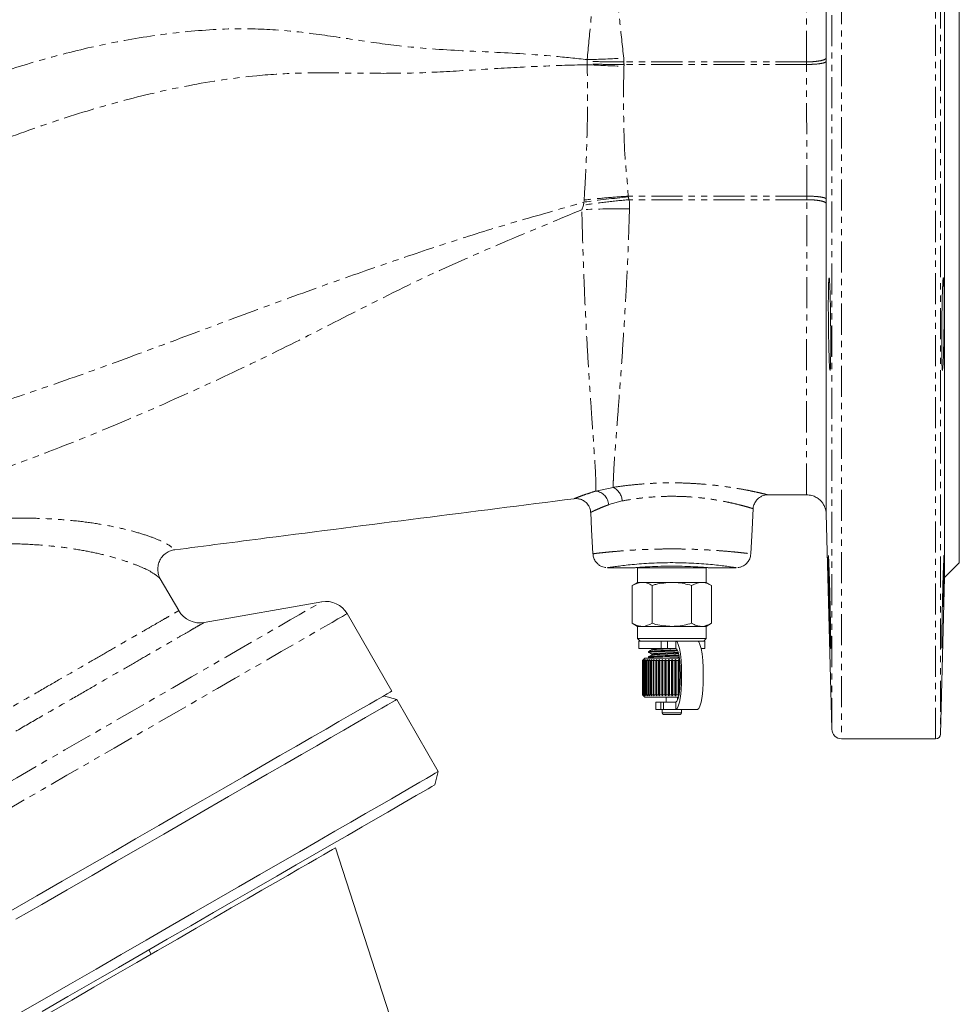
# Model space of a CAD drawing. Units: millimetres. Extents: x -605 to 1018, y -569 to 953.
# Drawn here: x 229 to 421, y -379 to -178 of the extents above; entities that cross this region are included whole.
import ezdxf

# ---------------------------------------------------------------- set-up
doc = ezdxf.new("R2010")
doc.units = ezdxf.units.MM
doc.linetypes.add('PHANTOM', pattern=[12.7, 6.35, -1.27, 1.27, -1.27, 1.27, -1.27])

msp = doc.modelspace()

# ---------------------------------------------------------------- linework, layer by layer
at = {"color": 8, "linetype": 'PHANTOM', "lineweight": 0}
for p, q in [((397.04, -83.62), (397.04, -325.02)), ((416.25, -325.02), (416.25, -83.62)), ((417.25, -84.53), (417.25, -324.05)), ((395.04, -323.07), (395.04, -85.44)), ((345.02, -187.15), (345.03, -187)), ((345.05, -186.46), (345.04, -186.12)), ((389.89, -186.58), (352.55, -186.58)), ((389.89, -187.11), (352.56, -187.11)), ((344.39, -215.25), (344.41, -214.83)), ((389.9, -214.04), (353.38, -214.04)), ((389.9, -214.76), (353.59, -214.76)), ((343.94, -216.81), (344.25, -215.87)), ((346.8, -274.35), (350.36, -273.59)), ((352.17, -276.37), (349.46, -277.13)), ((360.12, -306.52), (360.12, -305.02)), ((361.44, -305.02), (361.44, -306.52)), ((363.13, -306.52), (363.13, -305.02)), ((360.07, -319.02), (360.07, -317.52)), ((360.65, -317.52), (360.65, -319.02)), ((363.13, -317.52), (363.13, -319.02)), ((364.34, -319.04), (360.34, -319.04)), ((364.34, -319.72), (360.34, -319.72))]:
    msp.add_line(p, q, dxfattribs=at)
at = {"color": 7, "linetype": 'Continuous', "lineweight": 15}
for p, q in [((418.09, -108.02), (418.09, -292.02)), ((421.09, -111.02), (421.09, -289.02)), ((381.9, -275.12), (389.88, -275.12)), ((393.88, -278.96), (395.04, -323.07)), ((418.09, -292.02), (421.09, -289.02)), ((349.19, -290.02), (354.84, -290.02)), ((355.34, -290.02), (355.34, -293.02)), ((369.34, -290.02), (355.34, -290.02)), ((369.34, -293.02), (369.34, -290.02)), ((369.74, -290.02), (375.46, -290.02)), ((261.54, -298.81), (257.77, -292.29)), ((355.34, -293.02), (354.25, -293.65)), ((354.25, -293.65), (354.25, -301.4)), ((355.34, -293.02), (356.28, -293.02)), ((356.28, -293.02), (362.34, -293.02)), ((358.3, -293.65), (358.3, -301.4)), ((362.34, -293.02), (368.4, -293.02)), ((366.38, -293.65), (366.38, -301.4)), ((368.4, -293.02), (369.34, -293.02)), ((370.42, -293.65), (369.34, -293.02)), ((370.42, -293.65), (370.42, -301.4)), ((417.25, -324.05), (418.09, -292.02)), ((290.76, -297), (266.74, -301.24)), ((305.1, -315.26), (295.96, -299.42)), ((354.25, -301.4), (355.34, -302.02)), ((355.34, -302.02), (355.34, -304.52)), ((355.34, -302.02), (356.28, -302.02)), ((356.28, -302.02), (362.34, -302.02)), ((362.34, -302.02), (368.4, -302.02)), ((368.4, -302.02), (369.34, -302.02)), ((369.34, -302.02), (370.42, -301.4)), ((369.34, -304.52), (369.34, -302.02)), ((355.34, -304.52), (355.84, -305.02)), ((362.34, -304.52), (355.34, -304.52)), ((355.59, -305.02), (355.59, -306.52)), ((360.12, -305.02), (355.59, -305.02)), ((360.12, -305.02), (361.44, -305.02)), ((363.13, -305.02), (361.44, -305.02)), ((369.34, -304.52), (362.34, -304.52)), ((363.13, -305.02), (367.56, -305.02)), ((369.09, -305.02), (367.56, -305.02)), ((368.84, -305.02), (369.34, -304.52)), ((369.09, -306.52), (369.09, -305.02)), ((360.12, -306.52), (355.59, -306.52)), ((357.59, -307.16), (357.59, -307.36)), ((358.01, -306.52), (358.22, -306.63)), ((361.44, -306.52), (360.12, -306.52)), ((363.13, -306.52), (361.44, -306.52)), ((369.09, -306.52), (368.3, -306.52)), ((356.84, -308.52), (356.34, -309.02)), ((356.34, -309.02), (356.35, -309.02)), ((356.34, -309.02), (356.34, -309.02)), ((356.34, -309.02), (356.34, -316.02)), ((356.35, -309.02), (356.56, -308.82)), ((356.35, -316.02), (356.35, -309.02)), ((356.56, -308.82), (356.38, -309.02)), ((356.38, -309.02), (356.45, -309.02)), ((356.38, -309.02), (356.38, -316.02)), ((356.45, -309.02), (356.66, -308.82)), ((356.45, -316.02), (356.45, -309.02)), ((356.66, -308.82), (356.49, -309.02)), ((356.49, -309.02), (356.61, -309.02)), ((356.49, -309.02), (356.49, -316.02)), ((356.61, -309.02), (356.84, -308.82)), ((356.61, -316.02), (356.61, -309.02)), ((356.84, -308.82), (356.69, -309.02)), ((356.69, -309.02), (356.86, -309.02)), ((356.69, -309.02), (356.69, -316.02)), ((356.84, -308.52), (362.39, -308.52)), ((356.86, -309.02), (357.09, -308.82)), ((356.86, -316.02), (356.86, -309.02)), ((357.09, -308.82), (356.95, -309.02)), ((356.95, -309.02), (357.17, -309.02)), ((356.95, -309.02), (356.95, -316.02)), ((357.17, -309.02), (357.4, -308.82)), ((357.17, -316.02), (357.17, -309.02)), ((357.4, -308.82), (357.29, -309.02)), ((357.29, -309.02), (357.55, -309.02)), ((357.29, -309.02), (357.29, -316.02)), ((357.55, -309.02), (357.78, -308.82)), ((357.55, -316.02), (357.55, -309.02)), ((357.58, -308.42), (357.78, -308.52)), ((357.59, -308.22), (357.59, -308.41)), ((357.78, -308.82), (357.69, -309.02)), ((357.69, -309.02), (358, -309.02)), ((357.69, -309.02), (357.69, -316.02)), ((358, -309.02), (358.22, -308.82)), ((358, -316.02), (358, -309.02)), ((358.22, -308.82), (358.16, -309.02)), ((358.16, -309.02), (358.5, -309.02)), ((358.16, -309.02), (358.16, -316.02)), ((358.5, -309.02), (358.71, -308.82)), ((358.5, -316.02), (358.5, -309.02)), ((358.71, -308.82), (358.68, -309.02)), ((358.68, -309.02), (359.05, -309.02)), ((358.68, -309.02), (358.68, -316.02)), ((359.05, -309.02), (359.25, -308.82)), ((359.05, -316.02), (359.05, -309.02)), ((359.25, -308.82), (359.24, -309.02)), ((359.24, -309.02), (359.64, -309.02)), ((359.24, -309.02), (359.24, -316.02)), ((359.64, -309.02), (359.83, -308.82)), ((359.64, -316.02), (359.64, -309.02)), ((359.83, -308.82), (359.85, -309.02)), ((359.83, -308.82), (359.83, -316.22)), ((359.85, -309.02), (360.27, -309.02)), ((359.85, -309.02), (359.85, -316.02)), ((360.27, -309.02), (360.44, -308.82)), ((360.27, -316.02), (360.27, -309.02)), ((360.44, -308.82), (360.49, -309.02)), ((360.44, -308.82), (360.44, -316.22)), ((360.49, -309.02), (360.92, -309.02)), ((360.49, -309.02), (360.49, -316.02)), ((360.92, -309.02), (361.08, -308.82)), ((360.92, -316.02), (360.92, -309.02)), ((361.08, -308.82), (361.15, -309.02)), ((361.08, -308.82), (361.08, -316.22)), ((361.15, -309.02), (361.6, -309.02)), ((361.15, -309.02), (361.15, -316.02)), ((361.6, -309.02), (361.73, -308.82)), ((361.6, -316.02), (361.6, -309.02)), ((361.73, -308.82), (361.83, -309.02)), ((361.73, -308.82), (361.73, -316.22)), ((361.83, -309.02), (362.28, -309.02)), ((361.83, -309.02), (361.83, -316.02)), ((362.28, -309.02), (362.39, -308.82)), ((362.28, -316.02), (362.28, -309.02)), ((362.39, -308.52), (363.86, -308.52)), ((362.39, -308.82), (362.51, -309.02)), ((362.39, -308.82), (362.39, -316.22)), ((362.51, -309.02), (362.97, -309.02)), ((362.51, -309.02), (362.51, -316.02)), ((362.97, -309.02), (363.05, -308.82)), ((362.97, -316.02), (362.97, -309.02)), ((363.05, -308.82), (363.19, -309.02)), ((363.05, -308.82), (363.05, -316.22)), ((363.19, -309.02), (363.64, -309.02)), ((363.19, -309.02), (363.19, -316.02)), ((363.64, -309.02), (363.71, -308.82)), ((363.64, -316.02), (363.64, -309.02)), ((363.71, -308.82), (363.86, -309.02)), ((363.71, -308.82), (363.71, -316.22)), ((363.86, -309.02), (363.86, -315.46)), ((356.34, -316.02), (356.84, -316.52)), ((356.34, -316.02), (356.34, -316.02)), ((356.34, -316.02), (356.35, -316.02)), ((356.56, -316.22), (356.35, -316.02)), ((356.38, -316.02), (356.56, -316.22)), ((356.38, -316.02), (356.45, -316.02)), ((356.66, -316.22), (356.45, -316.02)), ((356.49, -316.02), (356.66, -316.22)), ((356.49, -316.02), (356.61, -316.02)), ((356.84, -316.22), (356.61, -316.02)), ((356.69, -316.02), (356.84, -316.22)), ((356.69, -316.02), (356.86, -316.02)), ((357.09, -316.22), (356.86, -316.02)), ((356.95, -316.02), (357.09, -316.22)), ((356.95, -316.02), (357.17, -316.02)), ((357.4, -316.22), (357.17, -316.02)), ((357.29, -316.02), (357.4, -316.22)), ((357.29, -316.02), (357.55, -316.02)), ((357.78, -316.22), (357.55, -316.02)), ((357.69, -316.02), (357.78, -316.22)), ((357.69, -316.02), (358, -316.02)), ((358.22, -316.22), (358, -316.02)), ((358.16, -316.02), (358.22, -316.22)), ((358.16, -316.02), (358.5, -316.02)), ((358.71, -316.22), (358.5, -316.02)), ((358.68, -316.02), (358.71, -316.22)), ((358.68, -316.02), (359.05, -316.02)), ((359.25, -316.22), (359.05, -316.02)), ((359.24, -316.02), (359.25, -316.22)), ((359.24, -316.02), (359.64, -316.02)), ((359.83, -316.22), (359.64, -316.02)), ((359.85, -316.02), (359.83, -316.22)), ((359.85, -316.02), (360.27, -316.02)), ((360.44, -316.22), (360.27, -316.02)), ((360.49, -316.02), (360.44, -316.22)), ((360.49, -316.02), (360.92, -316.02)), ((361.08, -316.22), (360.92, -316.02)), ((361.15, -316.02), (361.08, -316.22)), ((361.15, -316.02), (361.6, -316.02)), ((361.73, -316.22), (361.6, -316.02)), ((361.83, -316.02), (361.73, -316.22)), ((361.83, -316.02), (362.28, -316.02)), ((362.39, -316.22), (362.28, -316.02)), ((362.51, -316.02), (362.39, -316.22)), ((362.51, -316.02), (362.97, -316.02)), ((363.05, -316.22), (362.97, -316.02)), ((363.19, -316.02), (363.05, -316.22)), ((363.19, -316.02), (363.64, -316.02)), ((363.71, -316.22), (363.64, -316.02)), ((306.1, -316.99), (303.37, -316.26)), ((314.6, -331.71), (306.1, -316.99)), ((356.84, -316.52), (362.39, -316.52)), ((359.09, -317.52), (359.09, -319.02)), ((359.09, -317.52), (360.07, -317.52)), ((360.07, -317.52), (360.65, -317.52)), ((360.65, -317.52), (363.13, -317.52)), ((361.19, -316.52), (361.19, -317.52)), ((362.39, -316.52), (363.67, -316.52)), ((363.49, -317.11), (363.49, -316.52)), ((359.09, -319.02), (360.07, -319.02)), ((360.65, -319.02), (360.07, -319.02)), ((360.34, -319.02), (360.34, -319.04)), ((360.34, -319.04), (360.34, -319.72)), ((364.04, -320.02), (360.64, -320.02)), ((360.65, -319.02), (363.13, -319.02)), ((363.13, -319.02), (367.56, -319.02)), ((364.34, -319.04), (364.34, -319.02)), ((364.34, -319.72), (364.34, -319.04)), ((397.04, -325.02), (416.25, -325.02)), ((313.87, -334.45), (314.6, -331.71)), ((308.49, -393.46), (293.59, -347.31)), ((255.91, -369.06), (255.41, -368.2))]:
    msp.add_line(p, q, dxfattribs=at)
at = {"color": 8, "linetype": 'PHANTOM', "lineweight": 0, "flags": 128}
for points in [[(389.88, -275.05), (389.88, -274.78), (389.88, -273.49), (389.88, -271.26), (389.88, -268.17), (389.89, -264.22), (389.89, -259.49), (389.89, -253.92), (389.89, -247.63), (389.89, -240.75), (389.9, -232.57), (389.9, -223.84), (389.9, -214.76), (389.9, -214.76), (389.9, -214.76)], [(105.93, -403.71), (106.09, -403.62), (106.55, -403.36), (107.31, -402.91), (108.38, -402.3), (109.74, -401.51), (111.4, -400.55), (113.35, -399.43), (115.59, -398.14), (118.09, -396.69), (120.86, -395.09), (123.9, -393.34), (127.17, -391.45), (130.69, -389.42), (134.43, -387.26), (138.38, -384.98), (142.53, -382.58), (146.86, -380.08), (151.37, -377.48), (156.03, -374.78), (160.84, -372.01), (165.77, -369.16), (170.8, -366.26), (175.93, -363.3), (181.13, -360.29), (186.39, -357.26), (191.69, -354.2), (197.01, -351.12), (202.34, -348.05), (207.65, -344.98), (212.93, -341.93), (218.17, -338.91), (223.33, -335.93), (228.42, -332.99), (233.4, -330.11), (238.27, -327.3), (243.01, -324.57), (247.59, -321.92), (252.02, -319.37), (256.26, -316.92), (260.31, -314.58), (264.16, -312.36), (267.79, -310.26), (271.19, -308.3), (274.34, -306.48), (277.25, -304.8), (279.89, -303.28), (282.26, -301.91), (284.35, -300.7), (286.15, -299.66), (287.67, -298.79), (288.88, -298.08), (289.8, -297.55), (290.41, -297.2), (290.72, -297.02), (290.76, -297)], [(295.96, -299.42), (295.92, -299.45), (295.61, -299.62), (295.01, -299.97), (294.09, -300.5), (292.88, -301.2), (291.38, -302.07), (289.58, -303.11), (287.5, -304.31), (285.14, -305.67), (282.51, -307.19), (279.62, -308.86), (276.48, -310.67), (273.09, -312.63), (269.47, -314.72), (265.63, -316.93), (261.58, -319.27), (257.34, -321.72), (252.92, -324.27), (248.33, -326.92), (243.58, -329.66), (238.7, -332.48), (233.7, -335.37), (228.59, -338.32), (223.39, -341.32), (218.12, -344.36), (212.79, -347.44), (207.43, -350.54), (202.04, -353.65), (196.65, -356.76), (191.27, -359.86), (185.93, -362.95), (180.62, -366.01), (175.39, -369.03), (170.23, -372.01), (165.18, -374.93), (160.23, -377.79), (155.42, -380.57), (150.75, -383.26), (146.24, -385.86), (141.9, -388.37), (137.76, -390.76), (133.81, -393.04), (130.08, -395.19), (126.58, -397.22), (123.31, -399.1), (120.29, -400.85), (117.53, -402.44), (115.03, -403.88), (112.81, -405.16), (110.87, -406.28), (109.22, -407.24), (107.86, -408.02), (106.8, -408.63), (106.04, -409.07), (105.58, -409.34), (105.43, -409.42)]]:
    msp.add_lwpolyline(points, dxfattribs=at)
at = {"color": 7, "linetype": 'Continuous', "lineweight": 15, "flags": 128}
for points in [[(345.75, -278.73), (345.93, -282.23), (346.19, -287.18)], [(378.49, -287.18), (378.75, -282.23), (378.97, -277.95)], [(363.13, -319.02), (363.4, -318.85), (363.65, -318.33), (363.88, -317.49), (364.07, -316.39), (364.21, -315.06), (364.3, -313.58), (364.33, -312.02), (364.3, -310.46), (364.21, -308.98), (364.07, -307.66), (363.88, -306.55), (363.65, -305.71), (363.4, -305.2), (363.13, -305.02)], [(367.56, -305.02), (367.83, -305.2), (368.08, -305.71), (368.31, -306.55), (368.5, -307.66), (368.64, -308.98), (368.73, -310.46), (368.76, -312.02), (368.73, -313.58), (368.64, -315.06), (368.5, -316.39), (368.31, -317.49), (368.08, -318.33), (367.83, -318.85), (367.56, -319.02)], [(363.13, -317.52), (363.37, -317.33), (363.6, -316.78), (363.8, -315.91), (363.95, -314.77), (364.04, -313.44), (364.07, -312.02), (364.04, -310.6), (363.95, -309.27), (363.8, -308.13), (363.6, -307.26), (363.37, -306.71), (363.13, -306.52)], [(305.1, -315.26), (305.06, -315.28), (304.76, -315.46), (304.15, -315.81), (303.24, -316.34), (302.03, -317.03), (300.52, -317.9), (298.72, -318.94), (296.64, -320.14), (294.28, -321.5), (291.66, -323.02), (288.76, -324.69), (285.62, -326.51), (282.23, -328.46), (278.61, -330.55), (274.77, -332.77), (270.73, -335.11), (266.48, -337.56), (262.06, -340.11), (257.47, -342.76), (252.73, -345.5), (247.84, -348.32), (242.84, -351.21), (237.73, -354.15), (232.53, -357.16), (227.26, -360.2)], [(306.1, -316.99), (306.06, -317.01), (305.76, -317.19), (305.15, -317.54), (304.24, -318.07), (303.03, -318.77), (301.52, -319.64), (299.72, -320.67), (297.64, -321.87), (295.28, -323.24), (292.66, -324.75), (289.76, -326.42), (286.62, -328.24), (283.23, -330.2), (279.61, -332.28), (275.77, -334.5), (271.73, -336.84), (267.48, -339.29), (263.06, -341.84), (258.47, -344.49), (253.73, -347.23), (248.84, -350.05), (243.84, -352.94), (238.73, -355.89), (233.53, -358.89), (228.26, -361.93)], [(228.76, -381.28), (234.11, -378.19), (239.41, -375.13), (244.64, -372.1), (249.8, -369.13), (254.86, -366.21), (259.8, -363.35), (264.62, -360.57), (269.28, -357.88), (273.79, -355.27), (278.13, -352.77), (282.28, -350.38), (286.22, -348.1), (289.95, -345.95), (293.46, -343.92), (296.72, -342.04), (299.74, -340.29), (302.5, -338.7), (305, -337.26), (307.22, -335.98), (309.16, -334.86), (310.81, -333.9), (312.17, -333.12), (313.23, -332.51), (313.99, -332.07), (314.45, -331.8), (314.6, -331.71)], [(313.87, -334.45), (313.72, -334.53), (313.26, -334.8), (312.5, -335.24), (311.44, -335.85), (310.08, -336.63), (308.43, -337.59), (306.49, -338.71), (304.27, -339.99), (301.78, -341.43), (299.02, -343.02), (296.01, -344.76), (292.74, -346.64), (289.25, -348.66), (285.52, -350.81), (281.59, -353.08), (277.45, -355.47), (273.13, -357.97), (268.64, -360.56), (263.99, -363.25), (259.19, -366.01), (254.27, -368.86), (249.24, -371.76), (244.11, -374.72), (238.91, -377.72), (233.65, -380.76)], [(257.21, -368.31), (261.26, -365.98), (265.12, -363.74), (268.8, -361.62), (272.28, -359.61), (275.53, -357.73), (278.55, -355.99), (281.33, -354.39), (283.84, -352.94), (286.09, -351.64), (288.05, -350.51), (289.73, -349.54), (291.11, -348.74), (292.19, -348.12), (292.97, -347.67), (293.43, -347.4), (293.59, -347.31), (293.59, -347.31)], [(235.03, -381.12), (239.67, -378.44), (244.22, -375.81), (248.68, -373.24), (253.01, -370.74), (257.21, -368.31)]]:
    msp.add_lwpolyline(points, dxfattribs=at)
at = {"color": 8, "linetype": 'PHANTOM', "lineweight": 0}
for centre, radius, start, end in [((356.92, 6.59), 194.11, 266.4864, 268.7112), ((342.48, -42.7), 143.44, 271.0228, 274.0076), ((370.35, -399.5), 186.06, 95.2205, 98.0208), ((351.1, -347.36), 130.74, 88.8692, 93.1427), ((349, -276.46), 3.17, 1.5706, 64.6655), ((346.36, -277.42), 3.1, 5.3454, 81.9364)]:
    msp.add_arc(centre, radius, start, end, dxfattribs=at)
at = {"color": 7, "linetype": 'Continuous', "lineweight": 15}
for centre, radius, start, end in [((291.63, -301.92), 5, 30, 100), ((265.87, -296.31), 5, 210.0214, 280.2399), ((360.64, -319.72), 0.3, 180, 270), ((364.04, -319.72), 0.3, 270, 0), ((397.04, -323.02), 2, 181.5, 270), ((416.25, -324.02), 1, 270, 358.5)]:
    msp.add_arc(centre, radius, start, end, dxfattribs=at)
for points, knots in [([(393.9, -120.49), (393.9, -120.53), (393.9, -120.6), (393.9, -121.43), (393.89, -122.82), (393.89, -124.84), (393.89, -127.44), (393.89, -130.64), (393.89, -134.42), (393.88, -138.71), (393.88, -143.4), (393.88, -148.49), (393.88, -154.01), (393.88, -159.87), (393.88, -165.97), (393.89, -172.31), (393.89, -178.92), (393.89, -183.5), (393.89, -185.79)], [0, 0, 0, 0, 0.054411, 0.114442, 0.176358, 0.238274, 0.301103, 0.363935, 0.428788, 0.493643, 0.556128, 0.618615, 0.682898, 0.747179, 0.809493, 0.871807, 0.935905, 1, 1, 1, 1]), ([(393.89, -186.49), (393.89, -188.8), (393.89, -193.44), (393.89, -200.49), (393.89, -207.58), (393.9, -212.28), (393.9, -214.62)], [0, 0, 0, 0, 0.2478806, 0.4973489, 0.7486802, 1, 1, 1, 1]), ([(393.9, -215.55), (393.9, -217.93), (393.9, -222.67), (393.9, -229.64), (393.89, -236.43), (393.89, -242.7), (393.89, -248.36), (393.89, -253.49), (393.89, -258.27), (393.88, -262.61), (393.88, -266.43), (393.88, -269.77), (393.88, -272.66), (393.88, -275.04), (393.88, -276.87), (393.88, -278.16), (393.88, -278.92), (393.88, -278.95), (393.88, -278.96)], [0, 0, 0, 0, 0.067177, 0.134357, 0.204009, 0.273661, 0.334975, 0.39629, 0.459378, 0.522466, 0.582728, 0.642991, 0.704935, 0.766879, 0.827884, 0.888889, 0.951674, 1, 1, 1, 1]), ([(394.34, -240.21), (394.33, -239.14), (394.31, -237.01), (394.32, -234.16), (394.36, -232), (394.43, -230.76), (394.51, -230.58), (394.59, -231.49), (394.67, -233.39), (394.74, -236.05), (394.79, -239.18), (394.81, -242.42), (394.81, -245.41), (394.79, -247.82), (394.74, -249.37), (394.67, -249.88), (394.59, -249.31), (394.5, -247.71), (394.42, -245.26), (394.37, -242.61), (394.34, -240.88), (394.34, -240.21)], [0, 0, 0, 0, 0.0536602, 0.1073205, 0.1609791, 0.2146497, 0.2683405, 0.322049, 0.3757649, 0.429476, 0.4831738, 0.5368555, 0.5905246, 0.644189, 0.6978579, 0.7515394, 0.8052369, 0.8589478, 0.9126637, 0.9663725, 1, 1, 1, 1]), ([(417.53, -239.19), (417.52, -240.26), (417.5, -242.4), (417.5, -245.41), (417.52, -247.81), (417.57, -249.37), (417.64, -249.88), (417.72, -249.31), (417.81, -247.71), (417.89, -245.27), (417.95, -242.25), (417.99, -239), (418, -235.89), (417.98, -233.26), (417.93, -231.42), (417.86, -230.57), (417.77, -230.8), (417.69, -232.09), (417.61, -234.3), (417.56, -236.82), (417.54, -238.53), (417.53, -239.19)], [0, 0, 0, 0, 0.053667, 0.107335, 0.160999, 0.214668, 0.26835, 0.322047, 0.375758, 0.429474, 0.483183, 0.536874, 0.590545, 0.644204, 0.697865, 0.751543, 0.805241, 0.858954, 0.912669, 0.966376, 1, 1, 1, 1]), ([(378.98, -277.95), (378.98, -277.91), (378.95, -277.57), (379.17, -276.94), (379.61, -276.2), (380.18, -275.67), (380.76, -275.35), (381.31, -275.18), (381.69, -275.12), (381.87, -275.13), (381.9, -275.13)], [0, 0, 0, 0, 0.022168, 0.229744, 0.430109, 0.599422, 0.746964, 0.874932, 0.982979, 1, 1, 1, 1]), ([(389.87, -275.13), (390.24, -275.15), (390.93, -275.2), (391.84, -275.59), (392.55, -276.1), (393.08, -276.68), (393.45, -277.26), (393.67, -277.81), (393.8, -278.26), (393.84, -278.52), (393.85, -278.61)], [0, 0, 0, 0, 0.18773, 0.356868, 0.507005, 0.64137, 0.760488, 0.863568, 0.948864, 1, 1, 1, 1]), ([(260.72, -286.37), (266.98, -285.56), (294.2, -282.05), (321.42, -278.58), (342.39, -275.91)], [0, 0, 0, 0, 0.230014, 1, 1, 1, 1]), ([(342.39, -275.92), (342.56, -275.91), (343, -275.87), (343.71, -276.01), (344.47, -276.38), (345.14, -277), (345.58, -277.8), (345.77, -278.41), (345.74, -278.72), (345.74, -278.73)], [0, 0, 0, 0, 0.108509, 0.266193, 0.440435, 0.621807, 0.810754, 0.997042, 1, 1, 1, 1]), ([(257.78, -292.29), (257.77, -292.28), (257.64, -292.09), (257.44, -291.55), (257.23, -290.7), (257.27, -289.69), (257.56, -288.7), (258.12, -287.77), (258.91, -287.02), (259.82, -286.57), (260.43, -286.38), (260.72, -286.36), (260.72, -286.36)], [0, 0, 0, 0, 0.004728, 0.08889, 0.217179, 0.343969, 0.473749, 0.609776, 0.758368, 0.886337, 0.999542, 1, 1, 1, 1]), ([(346.21, -287.18), (346.23, -287.41), (346.27, -287.94), (346.63, -288.66), (347.14, -289.25), (347.68, -289.64), (348.21, -289.87), (348.59, -289.97), (348.78, -289.99), (348.82, -289.99)], [0, 0, 0, 0, 0.16732, 0.381686, 0.562721, 0.720451, 0.857289, 0.972886, 1, 1, 1, 1]), ([(375.81, -290), (375.95, -289.98), (376.29, -289.93), (376.9, -289.7), (377.55, -289.26), (378.09, -288.58), (378.42, -287.86), (378.44, -287.37), (378.45, -287.17)], [0, 0, 0, 0, 0.101795, 0.245866, 0.455323, 0.649673, 0.864591, 1, 1, 1, 1]), ([(394.67, -297.04), (394.69, -298.11), (394.74, -300.24), (394.79, -303.09), (394.81, -305.24), (394.81, -306.48), (394.79, -306.64), (394.74, -305.73), (394.67, -303.83), (394.59, -301.17), (394.5, -298.04), (394.42, -294.79), (394.36, -291.8), (394.32, -289.4), (394.31, -287.86), (394.33, -287.35), (394.38, -287.93), (394.45, -289.54), (394.54, -291.99), (394.61, -294.64), (394.65, -296.37), (394.67, -297.04)], [0, 0, 0, 0, 0.053693, 0.107387, 0.161068, 0.214738, 0.268402, 0.322071, 0.375752, 0.429449, 0.48316, 0.536876, 0.590585, 0.644277, 0.697948, 0.751606, 0.805268, 0.858945, 0.912644, 0.966356, 1, 1, 1, 1]), ([(417.97, -287.55), (417.97, -287.54), (417.97, -287.37), (417.93, -288.01), (417.86, -289.53), (417.77, -292.02), (417.69, -295.03), (417.61, -298.28), (417.55, -301.39), (417.51, -304.02), (417.5, -305.78), (417.5, -306.6), (417.51, -306.45), (417.52, -306.42)], [0, 0, 0, 0, 0.004401, 0.111749, 0.219129, 0.326549, 0.433999, 0.541455, 0.648893, 0.7563, 0.863677, 0.971034, 1, 1, 1, 1]), ([(417.81, -298), (417.83, -296.92), (417.89, -294.78), (417.95, -291.77), (417.99, -289.44), (418, -288.1), (417.99, -287.93), (417.99, -287.9)], [0, 0, 0, 0, 0.23551, 0.471022, 0.706477, 0.941842, 1, 1, 1, 1]), ([(375.46, -290.02), (375.47, -290.02), (375.51, -290.03), (375.24, -289.98), (374.62, -289.89), (373.62, -289.75), (372.3, -289.58), (370.71, -289.4), (368.88, -289.24), (366.89, -289.11), (364.75, -289.02), (362.55, -288.98), (360.31, -289.01), (358.15, -289.09), (356.09, -289.22), (354.23, -289.38), (352.59, -289.55), (351.25, -289.72), (350.19, -289.87), (349.44, -289.98), (349.11, -290.03), (349.19, -290.02), (349.19, -290.02)], [0, 0, 0, 0, 0.014927, 0.068417, 0.122243, 0.177604, 0.230698, 0.285299, 0.337275, 0.390771, 0.442425, 0.495678, 0.547751, 0.601477, 0.653948, 0.708018, 0.760869, 0.815249, 0.868674, 0.923605, 0.99743, 1, 1, 1, 1]), ([(354.84, -290.02), (354.92, -290.01), (355.09, -290), (356.37, -289.9), (358.27, -289.79), (360.65, -289.71), (363.21, -289.7), (365.66, -289.76), (367.76, -289.87), (369.19, -289.97), (369.88, -290.02), (369.77, -290.02), (369.74, -290.01)], [0, 0, 0, 0, 0.107118, 0.214226, 0.321567, 0.429063, 0.536305, 0.643281, 0.750393, 0.857831, 0.965277, 1, 1, 1, 1]), ([(356.28, -293.02), (356.23, -293.02), (355.54, -293.03), (354.88, -293.35), (354.25, -293.65)], [0, 0, 0, 0, 0.070218, 1, 1, 1, 1]), ([(358.3, -293.65), (357.97, -293.47), (357.31, -293.12), (356.62, -293.05), (356.28, -293.02)], [0, 0, 0, 0, 0.4954587, 1, 1, 1, 1]), ([(362.34, -293.02), (361.24, -293.1), (359.87, -293.2), (358.56, -293.57), (358.3, -293.65)], [0, 0, 0, 0, 0.802427, 1, 1, 1, 1]), ([(366.38, -293.65), (365.34, -293.39), (364.01, -293.06), (362.64, -293.03), (362.34, -293.02)], [0, 0, 0, 0, 0.778682, 1, 1, 1, 1]), ([(368.4, -293.02), (368.35, -293.02), (367.67, -293.03), (367, -293.35), (366.38, -293.65)], [0, 0, 0, 0, 0.070218, 1, 1, 1, 1]), ([(370.42, -293.65), (370.09, -293.47), (369.43, -293.12), (368.75, -293.05), (368.4, -293.02)], [0, 0, 0, 0, 0.495459, 1, 1, 1, 1]), ([(354.25, -301.4), (354.58, -301.57), (355.25, -301.92), (355.93, -301.99), (356.28, -302.02)], [0, 0, 0, 0, 0.495458, 1, 1, 1, 1]), ([(356.28, -302.02), (356.32, -302.02), (357.01, -302.01), (357.67, -301.69), (358.3, -301.4)], [0, 0, 0, 0, 0.070218, 1, 1, 1, 1]), ([(358.3, -301.4), (358.56, -301.47), (359.87, -301.84), (361.24, -301.94), (362.34, -302.02)], [0, 0, 0, 0, 0.197573, 1, 1, 1, 1]), ([(362.34, -302.02), (362.64, -302.02), (364.01, -301.99), (365.34, -301.65), (366.38, -301.4)], [0, 0, 0, 0, 0.221318, 1, 1, 1, 1]), ([(366.38, -301.4), (366.71, -301.57), (367.37, -301.92), (368.05, -301.99), (368.4, -302.02)], [0, 0, 0, 0, 0.4954587, 1, 1, 1, 1]), ([(368.4, -302.02), (368.45, -302.02), (369.13, -302.01), (369.8, -301.69), (370.42, -301.4)], [0, 0, 0, 0, 0.070218, 1, 1, 1, 1]), ([(363.45, -306.86), (363.09, -306.87), (362.12, -306.91), (360.49, -306.97), (358.89, -307.03), (357.9, -307.1), (357.47, -307.14), (357.59, -307.16), (357.59, -307.16)], [0, 0, 0, 0, 0.130454, 0.349482, 0.561705, 0.782644, 0.997945, 1, 1, 1, 1]), ([(363.75, -307.9), (363.29, -307.92), (362.22, -307.96), (360.49, -308.02), (358.89, -308.08), (357.9, -308.16), (357.47, -308.2), (357.59, -308.22), (357.59, -308.22)], [0, 0, 0, 0, 0.160732, 0.372132, 0.576967, 0.790212, 0.998017, 1, 1, 1, 1]), ([(357.64, -307.37), (357.62, -307.36), (357.47, -307.34), (357.87, -307.29), (358.87, -307.22), (360.46, -307.16), (362.11, -307.1), (363.11, -307.06), (363.5, -307.05)], [0, 0, 0, 0, 0.032361, 0.238918, 0.450883, 0.654487, 0.864617, 1, 1, 1, 1]), ([(357.58, -307.36), (357.69, -307.41), (357.9, -307.52), (358.11, -307.63), (358.22, -307.69)], [0, 0, 0, 0, 0.5001178, 1, 1, 1, 1]), ([(358.22, -306.83), (358.11, -306.88), (357.91, -306.99), (357.7, -307.1), (357.6, -307.15)], [0, 0, 0, 0, 0.4999, 1, 1, 1, 1]), ([(358.22, -307.89), (358.11, -307.94), (357.91, -308.05), (357.7, -308.16), (357.6, -308.21)], [0, 0, 0, 0, 0.4998803, 1, 1, 1, 1]), ([(358.22, -306.63), (358.24, -306.65), (358.28, -306.69), (358.27, -306.79), (358.23, -306.82), (358.22, -306.83)], [0, 0, 0, 0, 0.457568, 0.720567, 1, 1, 1, 1]), ([(358.22, -307.69), (358.23, -307.7), (358.27, -307.73), (358.28, -307.83), (358.24, -307.87), (358.22, -307.89)], [0, 0, 0, 0, 0.278808, 0.541528, 1, 1, 1, 1]), ([(357.64, -308.42), (357.62, -308.42), (357.47, -308.4), (357.87, -308.35), (358.87, -308.28), (360.46, -308.22), (362.2, -308.15), (363.3, -308.11), (363.78, -308.1)], [0, 0, 0, 0, 0.031448, 0.231603, 0.436999, 0.634293, 0.837911, 1, 1, 1, 1])]:
    msp.add_open_spline(points, degree=3, knots=knots, dxfattribs=at)
at = {"color": 8, "linetype": 'PHANTOM', "lineweight": 0}
for points, knots in [([(389.89, -186.58), (389.89, -186.58), (389.89, -184.47), (389.89, -180.2), (389.89, -173.96), (389.88, -167.85), (389.88, -161.98), (389.88, -156.45), (389.88, -151.22), (389.88, -146.31), (389.88, -141.79), (389.89, -137.75), (389.89, -134.17), (389.89, -131.07), (389.89, -128.56), (389.9, -126.66), (389.9, -125.32), (389.9, -124.5), (389.9, -124.42), (389.9, -124.39)], [0, 0, 0, 0, 0.000001, 0.062395, 0.124792, 0.188991, 0.25319, 0.315791, 0.378392, 0.442778, 0.507161, 0.569966, 0.632769, 0.697566, 0.76236, 0.822237, 0.882115, 0.943866, 1, 1, 1, 1]), ([(345.04, -186.12), (345.27, -183.55), (345.74, -178.41), (346.58, -170.54), (347.36, -163.93), (347.93, -159.37), (348.2, -157.23), (348.32, -156.24), (348.39, -155.62), (348.42, -155.28), (348.42, -155.14), (348.42, -155.11)], [0, 0, 0, 0, 0.231037, 0.46211, 0.737, 0.87874, 0.93128, 0.963184, 0.984323, 0.9972, 1, 1, 1, 1]), ([(348.59, -155.09), (348.59, -155.11), (348.63, -155.26), (348.7, -155.6), (348.8, -156.2), (348.96, -157.18), (349.27, -159.29), (349.91, -163.79), (350.75, -170.35), (351.69, -178.15), (352.23, -183.24), (352.5, -185.79)], [0, 0, 0, 0, 0.002894, 0.016009, 0.037298, 0.069281, 0.12186, 0.263705, 0.538275, 0.769147, 1, 1, 1, 1]), ([(166.69, -211.87), (172.13, -209.64), (183, -205.19), (199.39, -198.37), (214.19, -192.51), (227.48, -187.87), (239.24, -184.51), (251.2, -181.9), (263.27, -180.23), (274.56, -179.6), (284.94, -180.22), (294.34, -181.54), (303.72, -183.02), (314.21, -184.1), (325.77, -184.55), (336.4, -185.19), (342.78, -185.87), (345.04, -186.12)], [0, 0, 0, 0, 0.096044, 0.192148, 0.288237, 0.354191, 0.420429, 0.48662, 0.552578, 0.618296, 0.670043, 0.721933, 0.773912, 0.82578, 0.894172, 0.962541, 1, 1, 1, 1]), ([(345.02, -187.15), (341.56, -187.25), (334.63, -187.45), (324.16, -188.07), (314.12, -188.75), (304.56, -188.98), (295.54, -188.84), (286.55, -188.79), (275.85, -189.38), (263.49, -191.27), (249.63, -194.5), (235.95, -198.68), (221.55, -203.94), (206.38, -210.1), (190.35, -216.81), (179.69, -221.08), (174.36, -223.21)], [0, 0, 0, 0, 0.0591578, 0.1183529, 0.1775507, 0.2293894, 0.2813207, 0.33324, 0.3850625, 0.465596, 0.5463539, 0.6272458, 0.7079624, 0.8053207, 0.9026892, 1, 1, 1, 1]), ([(344.41, -214.83), (344.55, -212.49), (344.81, -207.78), (345.06, -200.33), (345.14, -193.42), (345.06, -188.93), (345.02, -187.15)], [0, 0, 0, 0, 0.254608, 0.510925, 0.80567, 1, 1, 1, 1]), ([(345.03, -187), (345.03, -187), (345.04, -186.95), (345.04, -186.85), (345.04, -186.7), (345.05, -186.59), (345.05, -186.5), (345.05, -186.47), (345.05, -186.46)], [0, 0, 0, 0, 0.023968, 0.273926, 0.523947, 0.841597, 0.9208, 1, 1, 1, 1]), ([(352.56, -187.11), (351.29, -187.11), (348.75, -187.11), (346.27, -187.04), (345.03, -187)], [0, 0, 0, 0, 0.5, 1, 1, 1, 1]), ([(352.55, -186.58), (351.28, -186.58), (348.76, -186.59), (346.29, -186.5), (345.05, -186.46)], [0, 0, 0, 0, 0.5, 1, 1, 1, 1]), ([(352.5, -185.79), (352.52, -186.05), (352.55, -186.31), (352.55, -186.58), (352.55, -186.58)], [0, 0, 0, 0, 0.999907, 1, 1, 1, 1]), ([(352.55, -186.58), (352.55, -186.58), (352.55, -186.61), (352.54, -186.69), (352.55, -186.82), (352.55, -186.97), (352.56, -187.06), (352.56, -187.11), (352.56, -187.11)], [0, 0, 0, 0, 0.000141, 0.158339, 0.47598, 0.726046, 0.999862, 1, 1, 1, 1]), ([(352.56, -187.11), (352.56, -187.11), (352.56, -187.23), (352.56, -187.35), (352.55, -187.47)], [0, 0, 0, 0, 0.000212, 1, 1, 1, 1]), ([(389.89, -186.58), (390.41, -186.57), (391.44, -186.54), (392.75, -186.36), (393.68, -186.1), (393.82, -185.9), (393.89, -185.79)], [0, 0, 0, 0, 0.25, 0.499999, 0.75, 1, 1, 1, 1]), ([(393.89, -186.49), (393.82, -186.57), (393.68, -186.73), (392.75, -186.94), (391.44, -187.08), (390.41, -187.1), (389.89, -187.11)], [0, 0, 0, 0, 0.25, 0.5, 0.749999, 1, 1, 1, 1]), ([(389.89, -187.11), (389.89, -187.11), (389.89, -187.07), (389.89, -186.98), (389.89, -186.8), (389.89, -186.67), (389.89, -186.58), (389.89, -186.58)], [0, 0, 0, 0, 0.000109, 0.250062, 0.500151, 0.999891, 1, 1, 1, 1]), ([(389.9, -214.04), (389.9, -214.04), (389.9, -211.79), (389.9, -207.29), (389.89, -200.51), (389.89, -193.77), (389.89, -189.33), (389.89, -187.11), (389.89, -187.11)], [0, 0, 0, 0, 0.000002, 0.251741, 0.503134, 0.751569, 0.999998, 1, 1, 1, 1]), ([(393.89, -185.79), (393.89, -185.91), (393.89, -186.08), (393.89, -186.31), (393.89, -186.43), (393.89, -186.49)], [0, 0, 0, 0, 0.499839, 0.74992, 1, 1, 1, 1]), ([(352.55, -187.47), (352.51, -189.19), (352.4, -193.51), (352.52, -200.16), (352.73, -207.33), (353.38, -211.79), (353.38, -214.04), (353.38, -214.04)], [0, 0, 0, 0, 0.195017, 0.49061, 0.746771, 0.999997, 1, 1, 1, 1]), ([(199.77, -264.32), (203.62, -263.12), (211.34, -260.71), (222.99, -256.95), (235.81, -252.64), (249.71, -247.65), (264.68, -242.07), (279.55, -236.49), (293.31, -231.52), (306.21, -227.03), (318.44, -222.92), (326.89, -220.32), (335.57, -217.8), (340.07, -216.5), (344.39, -215.25)], [0, 0, 0, 0, 0.079248, 0.158543, 0.237836, 0.342046, 0.44631, 0.550511, 0.654634, 0.739081, 0.823592, 0.908079, 0.911733, 1, 1, 1, 1]), ([(353.59, -214.76), (352.01, -214.91), (348.84, -215.21), (345.78, -215.65), (344.25, -215.87)], [0, 0, 0, 0, 0.500001, 1, 1, 1, 1]), ([(344.25, -215.87), (344.25, -215.87), (344.27, -215.8), (344.32, -215.59), (344.36, -215.39), (344.39, -215.25)], [0, 0, 0, 0, 0.014675, 0.337764, 1, 1, 1, 1]), ([(353.38, -214.04), (351.86, -214.15), (348.82, -214.36), (345.88, -214.67), (344.41, -214.83)], [0, 0, 0, 0, 0.499999, 1, 1, 1, 1]), ([(353.38, -214.04), (353.38, -214.04), (353.39, -214.09), (353.41, -214.15), (353.42, -214.21)], [0, 0, 0, 0, 0.000428, 1, 1, 1, 1]), ([(353.42, -214.21), (353.43, -214.21), (353.46, -214.33), (353.51, -214.52), (353.58, -214.7), (353.59, -214.76), (353.59, -214.76)], [0, 0, 0, 0, 0.012981, 0.662202, 0.999875, 1, 1, 1, 1]), ([(353.59, -214.76), (353.59, -214.76), (353.72, -215.38), (353.7, -216.01), (353.68, -216.64)], [0, 0, 0, 0, 0.000039, 1, 1, 1, 1]), ([(393.9, -214.62), (393.83, -214.55), (393.69, -214.39), (392.76, -214.2), (391.45, -214.06), (390.42, -214.05), (389.9, -214.04)], [0, 0, 0, 0, 0.25, 0.500002, 0.75, 1, 1, 1, 1]), ([(389.9, -214.76), (389.9, -214.76), (389.9, -214.64), (389.9, -214.46), (389.9, -214.22), (389.9, -214.1), (389.9, -214.04), (389.9, -214.04)], [0, 0, 0, 0, 0.0000821, 0.4994281, 0.7495791, 0.9999167, 1, 1, 1, 1]), ([(393.9, -215.55), (393.83, -215.45), (393.69, -215.24), (392.76, -214.98), (391.45, -214.8), (390.42, -214.77), (389.9, -214.76)], [0, 0, 0, 0, 0.25, 0.499999, 0.750001, 1, 1, 1, 1]), ([(393.9, -214.62), (393.9, -214.7), (393.9, -214.86), (393.9, -215.17), (393.9, -215.4), (393.9, -215.55)], [0, 0, 0, 0, 0.250109, 0.500176, 1, 1, 1, 1]), ([(343.94, -216.81), (339.25, -218.76), (328.81, -223.09), (312.62, -230.06), (296.81, -238.08), (281.79, -245.76), (267.15, -252.71), (252.3, -259.32), (238.36, -265.06), (225.4, -269.94), (213.5, -274.2), (205.64, -277.01), (201.71, -278.41)], [0, 0, 0, 0, 0.098636, 0.219459, 0.340262, 0.444399, 0.548638, 0.652946, 0.757176, 0.838133, 0.919094, 1, 1, 1, 1]), ([(346.8, -274.35), (346.81, -273.92), (346.83, -273.06), (346.75, -270.85), (346.57, -267.75), (346.28, -263.57), (345.91, -258.36), (345.48, -252.04), (345.02, -244.59), (344.63, -237.17), (344.33, -230.09), (344.1, -223.59), (343.99, -219.07), (343.94, -216.81)], [0, 0, 0, 0, 0.076285, 0.152568, 0.248189, 0.344105, 0.439738, 0.54876, 0.658198, 0.767187, 0.844743, 0.922465, 1, 1, 1, 1]), ([(353.68, -216.64), (353.61, -218.88), (353.47, -223.35), (353.18, -229.82), (352.81, -236.87), (352.35, -244.29), (351.82, -251.76), (351.34, -258.12), (350.94, -263.35), (350.62, -267.55), (350.44, -270.46), (350.36, -272.42), (350.36, -273.2), (350.36, -273.59)], [0, 0, 0, 0, 0.080146, 0.160469, 0.240623, 0.353297, 0.466442, 0.579125, 0.678335, 0.777859, 0.877059, 0.938529, 1, 1, 1, 1]), ([(350.36, -273.59), (351.25, -273.46), (353.07, -273.2), (356.13, -272.9), (359.37, -272.71), (362.64, -272.65), (365.89, -272.73), (368.99, -272.94), (371.92, -273.24), (374.59, -273.62), (376.99, -274.02), (378.98, -274.42), (380.55, -274.77), (381.52, -275.01), (381.99, -275.13), (381.92, -275.11), (381.9, -275.11)], [0, 0, 0, 0, 0.075221, 0.152547, 0.228056, 0.305732, 0.379002, 0.454252, 0.526923, 0.601494, 0.675458, 0.751506, 0.825768, 0.902395, 0.974419, 1, 1, 1, 1]), ([(342.38, -275.91), (342.42, -275.89), (342.51, -275.85), (343.24, -275.55), (344.43, -275.12), (345.69, -274.7), (346.56, -274.42), (346.8, -274.35)], [0, 0, 0, 0, 0.2134054, 0.4483773, 0.6775212, 0.9128609, 1, 1, 1, 1]), ([(378.92, -277.95), (378.93, -277.95), (378.99, -277.97), (378.61, -277.85), (377.78, -277.6), (376.48, -277.25), (374.79, -276.83), (372.78, -276.41), (370.5, -276.02), (368.04, -275.7), (365.39, -275.48), (362.65, -275.4), (359.84, -275.45), (357.11, -275.65), (354.49, -275.97), (352.95, -276.23), (352.17, -276.37)], [0, 0, 0, 0, 0.02441, 0.100402, 0.175805, 0.253537, 0.327991, 0.404526, 0.476774, 0.550986, 0.623118, 0.697384, 0.77168, 0.848348, 0.923061, 1, 1, 1, 1]), ([(349.46, -277.13), (349.26, -277.21), (348.54, -277.48), (347.47, -277.92), (346.48, -278.35), (345.86, -278.66), (345.79, -278.71), (345.76, -278.73)], [0, 0, 0, 0, 0.0867, 0.315109, 0.549317, 0.778601, 1, 1, 1, 1]), ([(201.55, -283), (203.51, -282.62), (207.42, -281.85), (213.13, -281), (218.7, -280.38), (224.26, -279.99), (229.73, -279.85), (235.09, -279.98), (240.12, -280.37), (244.69, -280.96), (248.73, -281.71), (252.28, -282.57), (255.34, -283.5), (257.9, -284.51), (259.49, -285.34), (260.4, -286.03), (260.79, -286.4), (260.73, -286.34), (260.72, -286.33)], [0, 0, 0, 0, 0.065267, 0.130537, 0.197124, 0.263712, 0.336632, 0.409555, 0.484091, 0.558626, 0.627928, 0.697222, 0.768309, 0.839382, 0.915711, 0.954522, 0.993202, 1, 1, 1, 1]), ([(257.77, -292.29), (257.77, -292.3), (257.83, -292.36), (257.48, -292), (256.61, -291.27), (255.07, -290.4), (252.62, -289.34), (249.74, -288.34), (246.34, -287.39), (242.44, -286.54), (238.11, -285.85), (233.35, -285.36), (228.21, -285.1), (222.93, -285.12), (217.65, -285.38), (212.38, -285.88), (206.89, -286.6), (203.08, -287.29), (201.18, -287.64)], [0, 0, 0, 0, 0.007737, 0.046886, 0.086161, 0.166383, 0.23568, 0.304989, 0.37619, 0.4474, 0.519715, 0.59203, 0.666001, 0.739968, 0.804307, 0.868645, 0.934324, 1, 1, 1, 1]), ([(346.2, -287.18), (346.19, -287.18), (346.09, -287.19), (346.5, -287.14), (347.41, -287.03), (348.7, -286.89), (350.37, -286.73), (352.37, -286.56), (354.67, -286.4), (357.16, -286.28), (359.83, -286.2), (362.54, -286.17), (365.26, -286.21), (367.86, -286.29), (370.33, -286.42), (372.56, -286.58), (374.53, -286.75), (376.15, -286.91), (377.4, -287.05), (378.17, -287.14), (378.51, -287.18), (378.45, -287.17), (378.44, -287.17)], [0, 0, 0, 0, 0.0023283, 0.0751593, 0.1280703, 0.1825453, 0.2353568, 0.2896906, 0.3426545, 0.3971454, 0.4500787, 0.5045619, 0.5570617, 0.6110775, 0.6634937, 0.7173997, 0.77037, 0.8248762, 0.8781607, 0.9330432, 0.9844205, 1, 1, 1, 1]), ([(122.11, -379.31), (122.18, -379.27), (122.31, -379.19), (123.27, -378.64), (124.59, -377.88), (126.42, -376.82), (128.73, -375.49), (131.46, -373.91), (134.61, -372.09), (138.2, -370.02), (142.17, -367.73), (146.47, -365.25), (151.08, -362.58), (156.03, -359.72), (161.24, -356.72), (166.62, -353.62), (172.17, -350.41), (177.91, -347.09), (183.76, -343.72), (189.6, -340.35), (195.46, -336.96), (201.34, -333.56), (207.16, -330.21), (212.81, -326.94), (218.31, -323.77), (223.68, -320.67), (228.81, -317.7), (233.64, -314.92), (238.18, -312.3), (242.43, -309.85), (246.31, -307.61), (249.76, -305.61), (252.82, -303.84), (255.48, -302.31), (257.67, -301.05), (259.37, -300.06), (260.6, -299.35), (261.39, -298.9), (261.49, -298.84), (261.54, -298.81)], [0, 0, 0, 0, 0.033201, 0.059741, 0.086281, 0.113593, 0.140905, 0.167376, 0.193848, 0.221085, 0.248321, 0.274825, 0.30133, 0.328605, 0.355879, 0.382372, 0.408865, 0.436132, 0.463398, 0.489858, 0.516317, 0.543549, 0.570782, 0.597218, 0.623653, 0.650859, 0.678065, 0.704499, 0.730932, 0.758133, 0.785335, 0.811776, 0.838216, 0.865421, 0.892625, 0.919087, 0.945549, 0.972775, 1, 1, 1, 1]), ([(266.74, -301.24), (266.69, -301.26), (266.59, -301.32), (265.8, -301.77), (264.53, -302.51), (262.75, -303.54), (260.5, -304.84), (257.78, -306.41), (254.58, -308.25), (250.96, -310.35), (246.96, -312.65), (242.6, -315.17), (237.84, -317.92), (232.77, -320.84), (227.49, -323.9), (221.96, -327.09), (216.19, -330.42), (210.25, -333.85), (204.25, -337.31), (198.19, -340.81), (192.03, -344.37), (185.89, -347.91), (179.87, -351.39), (173.94, -354.81), (168.1, -358.19), (162.44, -361.45), (157.07, -364.55), (151.96, -367.5), (147.09, -370.31), (142.57, -372.92), (138.47, -375.29), (134.76, -377.43), (131.43, -379.35), (128.55, -381.02), (126.17, -382.4), (124.26, -383.49), (122.82, -384.32), (121.9, -384.85), (121.48, -385.1), (121.61, -385.02), (121.61, -385.02)], [0, 0, 0, 0, 0.026459, 0.052918, 0.080142, 0.107367, 0.133805, 0.160244, 0.187451, 0.214657, 0.241091, 0.267525, 0.294729, 0.321933, 0.348371, 0.374808, 0.402015, 0.429223, 0.455686, 0.482148, 0.509381, 0.536614, 0.563109, 0.589604, 0.616869, 0.644133, 0.670637, 0.697141, 0.724413, 0.751684, 0.778153, 0.804622, 0.831857, 0.859091, 0.885629, 0.912167, 0.93948, 0.966794, 0.999808, 1, 1, 1, 1]), ([(358.26, -306.63), (358.24, -306.63), (358.1, -306.6), (358.32, -306.57), (358.79, -306.53), (358.95, -306.52)], [0, 0, 0, 0, 0.106488, 0.705668, 1, 1, 1, 1]), ([(358.26, -307.69), (358.24, -307.69), (358.1, -307.66), (358.45, -307.61), (359.33, -307.54), (360.71, -307.48), (362.23, -307.42), (363.18, -307.38), (363.59, -307.36)], [0, 0, 0, 0, 0.035213, 0.234886, 0.439792, 0.636607, 0.839738, 1, 1, 1, 1]), ([(358.26, -306.83), (358.31, -306.81), (358.44, -306.77), (359.35, -306.7), (360.71, -306.64), (362.08, -306.59), (362.88, -306.55), (363.15, -306.54)], [0, 0, 0, 0, 0.188454, 0.423527, 0.649318, 0.882356, 1, 1, 1, 1]), ([(358.26, -307.89), (358.31, -307.87), (358.44, -307.83), (359.35, -307.76), (360.71, -307.7), (362.26, -307.64), (363.22, -307.6), (363.66, -307.58)], [0, 0, 0, 0, 0.175532, 0.394353, 0.604534, 0.82146, 1, 1, 1, 1]), ([(361.17, -308.52), (361.55, -308.5), (362.44, -308.47), (363.32, -308.43), (363.82, -308.41)], [0, 0, 0, 0, 0.439661, 1, 1, 1, 1])]:
    msp.add_open_spline(points, degree=3, knots=knots, dxfattribs=at)

doc.saveas('drawing.dxf')
